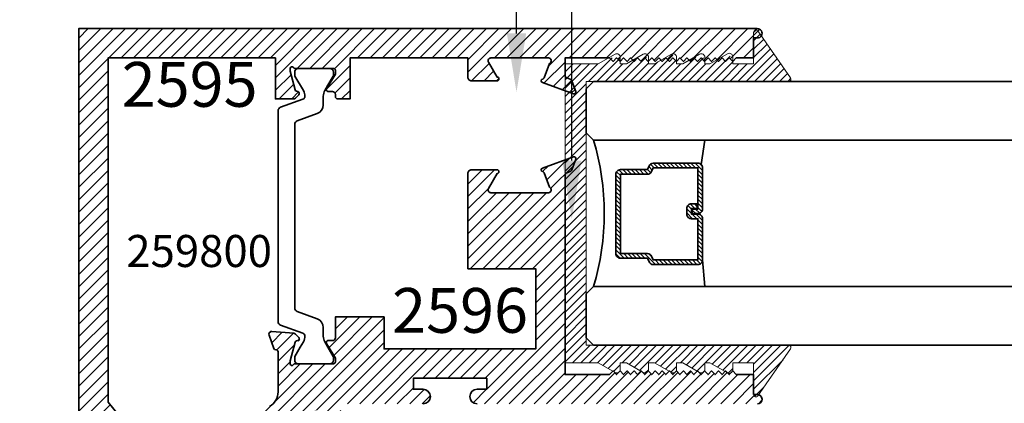
# Model space of a CAD drawing. Units: inches. Extents: x 10808 to 24807, y -8811 to -3227.
# Drawn here: x 11091 to 11096, y -3577 to -3575 of the extents above; entities that cross this region are included whole.
import ezdxf
from ezdxf import colors
from ezdxf.entities.mleader import LeaderData, LeaderLine
from ezdxf.math import Vec2, Vec3

# ---------------------------------------------------------------- set-up
doc = ezdxf.new("R2010")
doc.units = ezdxf.units.IN
doc.header["$LTSCALE"] = 0.5
doc.header["$MEASUREMENT"] = 0
for name, color, linetype, lineweight in [('PRL - Glass', 5, 'Continuous', 35), ('PRL - Setting', 6, 'Continuous', 20), ('PRLFrame', 134, 'Continuous', 35), ('Text', 252, 'Continuous', 30)]:
    doc.layers.add(name, color=color, linetype=linetype, lineweight=lineweight)
doc.styles.get("Standard").update_dxf_attribs({"font": 'arial.ttf'})
pattern_1 = [(45, (-290.030143, -349.88268), (-0.0265165043, 0.0265165043), [])]

# ---------------------------------------------------------------- blocks, each defined once
blk = doc.blocks.new('*U441')
at = {"layer": 'PRL - Glass', "lineweight": -3}
h = blk.add_hatch(dxfattribs=at)
h.set_pattern_fill('ANSI31', color=256, scale=0.1, angle=90, style=0)
h.set_pattern_definition([(135, (12483.686798, -4476.136416), (-0.0088388348, -0.0088388348), [])])
edge = h.paths.add_edge_path()
edge.add_line((12370.3581, -4431.528), (12370.3581, -4431.504))
edge.add_arc((12370.3778, -4431.504), 0.0197, 90, 180, ccw=False)
edge.add_line((12370.3778, -4431.4843), (12370.4027, -4431.4843))
edge.add_line((12370.4027, -4431.4843), (12370.4027, -4431.504))
edge.add_line((12370.4027, -4431.504), (12370.3778, -4431.504))
edge.add_line((12370.3778, -4431.504), (12370.3778, -4431.528))
edge.add_line((12370.3778, -4431.528), (12370.4058, -4431.528))
edge.add_arc((12370.4058, -4431.5476), 0.0197, 0, 90, ccw=False)
edge.add_line((12370.4255, -4431.5476), (12370.4255, -4431.7233))
edge.add_arc((12370.4058, -4431.7233), 0.0197, -90, 0, ccw=False)
edge.add_line((12370.4058, -4431.743), (12370.2154, -4431.743))
edge.add_arc((12370.2154, -4431.7233), 0.0197, 204.5471, 270, ccw=False)
edge.add_line((12370.1975, -4431.7315), (12370.1902, -4431.7156))
edge.add_line((12370.1902, -4431.7156), (12370.0753, -4431.7156))
edge.add_arc((12370.0753, -4431.6959), 0.0197, 180, 270, ccw=False)
edge.add_line((12370.0556, -4431.6959), (12370.0556, -4431.3581))
edge.add_arc((12370.0753, -4431.3581), 0.0197, 90, 180, ccw=False)
edge.add_line((12370.0753, -4431.3384), (12370.1902, -4431.3384))
edge.add_line((12370.1902, -4431.3384), (12370.1975, -4431.3224))
edge.add_arc((12370.2154, -4431.3306), 0.0197, 90, 155.4529, ccw=False)
edge.add_line((12370.2154, -4431.3109), (12370.4058, -4431.3109))
edge.add_arc((12370.4058, -4431.3306), 0.0197, 0, 90, ccw=False)
edge.add_line((12370.4255, -4431.3306), (12370.4255, -4431.5063))
edge.add_arc((12370.4058, -4431.5063), 0.0197, -90, 0, ccw=False)
edge.add_line((12370.4058, -4431.526), (12370.3817, -4431.526))
edge.add_line((12370.3817, -4431.526), (12370.3817, -4431.5063))
edge.add_line((12370.3817, -4431.5063), (12370.4058, -4431.5063))
edge.add_line((12370.4058, -4431.5063), (12370.4058, -4431.3306))
edge.add_line((12370.4058, -4431.3306), (12370.2154, -4431.3306))
edge.add_line((12370.2154, -4431.3306), (12370.2081, -4431.3466))
edge.add_arc((12370.1902, -4431.3384), 0.0197, 270, 335.4529, ccw=False)
edge.add_line((12370.1902, -4431.3581), (12370.0753, -4431.3581))
edge.add_line((12370.0753, -4431.3581), (12370.0753, -4431.6959))
edge.add_line((12370.0753, -4431.6959), (12370.1902, -4431.6959))
edge.add_arc((12370.1902, -4431.7156), 0.0197, 24.5471, 90, ccw=False)
edge.add_line((12370.2081, -4431.7074), (12370.2154, -4431.7233))
edge.add_line((12370.2154, -4431.7233), (12370.4058, -4431.7233))
edge.add_line((12370.4058, -4431.7233), (12370.4058, -4431.5476))
edge.add_line((12370.4058, -4431.5476), (12370.3778, -4431.5476))
edge.add_arc((12370.3778, -4431.528), 0.0197, 180, 270, ccw=False)
at = {"layer": 'PRL - Glass'}
for p, q in [((12369.9608, -4430.9622), (12369.9295, -4430.9934)), ((12376.9506, -4430.9622), (12369.9608, -4430.9622)), ((12369.9295, -4430.9934), (12369.9295, -4431.1809)), ((12369.9295, -4431.1809), (12369.9608, -4431.2122)), ((12369.9608, -4431.2122), (12376.9506, -4431.2122)), ((12370.4198, -4431.3167), (12370.4349, -4431.2122)), ((12370.4255, -4431.7233), (12370.4349, -4431.8371)), ((12369.9608, -4431.8371), (12369.9295, -4431.8684)), ((12369.9608, -4431.8371), (12369.9295, -4431.8684)), ((12369.9295, -4431.8684), (12369.9295, -4432.0559)), ((12369.9295, -4431.8684), (12369.9295, -4432.0559)), ((12376.9506, -4431.8371), (12369.9608, -4431.8371)), ((12369.9295, -4432.0559), (12369.9608, -4432.0871)), ((12369.9295, -4432.0559), (12369.9608, -4432.0871)), ((12369.9295, -4432.0559), (12369.9608, -4432.0871)), ((12369.9295, -4432.0559), (12369.9608, -4432.0871)), ((12369.9295, -4432.0559), (12369.9608, -4432.0871)), ((12369.9608, -4432.0871), (12376.9506, -4432.0871))]:
    blk.add_line(p, q, dxfattribs=at)
blk.add_lwpolyline([(12370.3581, -4431.528), (12370.3581, -4431.504, -0.414214), (12370.3778, -4431.4843), (12370.4027, -4431.4843), (12370.4027, -4431.504), (12370.3778, -4431.504), (12370.3778, -4431.528), (12370.4058, -4431.528, -0.414214), (12370.4255, -4431.5476), (12370.4255, -4431.7233, -0.414214), (12370.4058, -4431.743), (12370.2154, -4431.743, -0.293619), (12370.1975, -4431.7315), (12370.1902, -4431.7156), (12370.0753, -4431.7156, -0.414214), (12370.0556, -4431.6959), (12370.0556, -4431.3581, -0.414214), (12370.0753, -4431.3384), (12370.1902, -4431.3384), (12370.1975, -4431.3224, -0.293619), (12370.2154, -4431.3109), (12370.4058, -4431.3109, -0.414214), (12370.4255, -4431.3306), (12370.4255, -4431.5063, -0.414214), (12370.4058, -4431.526), (12370.3817, -4431.526), (12370.3817, -4431.5063), (12370.4058, -4431.5063), (12370.4058, -4431.3306), (12370.2154, -4431.3306), (12370.2081, -4431.3466, -0.293619), (12370.1902, -4431.3581), (12370.0753, -4431.3581), (12370.0753, -4431.6959), (12370.1902, -4431.6959, -0.293619), (12370.2081, -4431.7074), (12370.2154, -4431.7233), (12370.4058, -4431.7233), (12370.4058, -4431.5476), (12370.3778, -4431.5476, -0.414214)], format="xyb", close=True, dxfattribs=at)
blk.add_arc((12368.9092, -4431.5247), 1.097, 343.4495, 16.5505, dxfattribs=at)

msp = doc.modelspace()

# ---------------------------------------------------------------- hatches: boundary and pattern name
at = {"layer": 'PRL - Setting'}
h = msp.add_hatch(dxfattribs=at)
h.set_pattern_fill('ANSI31', color=256, scale=0.2)
h.set_pattern_definition([(45, (14199.486627, 7488.970695), (-0.01767766953, 0.01767766953), [])])
edge = h.paths.add_edge_path()
edge.add_arc((11094.59413, -3576.32523), 0.01, -34.82239, 90)
edge.add_line((11094.59413, -3576.31523), (11093.76276, -3576.31523))
edge.add_line((11093.76276, -3576.31523), (11093.73151, -3576.31523))
edge.add_line((11093.73151, -3576.31523), (11093.73151, -3575.19024))
edge.add_line((11093.73151, -3575.19024), (11094.59413, -3575.19024))
edge.add_arc((11094.59413, -3575.18024), 0.01, -90, 34.82239)
edge.add_line((11094.60234, -3575.17453), (11094.463, -3574.97421))
edge.add_arc((11094.45479, -3574.97992), 0.01, 34.82239, 180)
edge.add_line((11094.44479, -3574.97992), (11094.44479, -3575.11524))
edge.add_line((11094.44479, -3575.11524), (11094.35579, -3575.11524))
edge.add_line((11094.35579, -3575.11524), (11094.35579, -3575.09309))
edge.add_line((11094.35579, -3575.09309), (11094.34079, -3575.07809))
edge.add_line((11094.34079, -3575.07809), (11094.32579, -3575.09309))
edge.add_line((11094.32579, -3575.09309), (11094.31532, -3575.08262))
edge.add_line((11094.31532, -3575.08262), (11094.25883, -3575.11524))
edge.add_line((11094.25883, -3575.11524), (11094.23687, -3575.11524))
edge.add_line((11094.23687, -3575.11524), (11094.23687, -3575.09201))
edge.add_line((11094.23687, -3575.09201), (11094.23579, -3575.09309))
edge.add_line((11094.23579, -3575.09309), (11094.22079, -3575.07809))
edge.add_line((11094.22079, -3575.07809), (11094.20579, -3575.09309))
edge.add_line((11094.20579, -3575.09309), (11094.1968, -3575.08409))
edge.add_line((11094.1968, -3575.08409), (11094.14285, -3575.11524))
edge.add_line((11094.14285, -3575.11524), (11094.11687, -3575.11524))
edge.add_line((11094.11687, -3575.11524), (11094.11687, -3575.09201))
edge.add_line((11094.11687, -3575.09201), (11094.11579, -3575.09309))
edge.add_line((11094.11579, -3575.09309), (11094.10079, -3575.07809))
edge.add_line((11094.10079, -3575.07809), (11094.08579, -3575.09309))
edge.add_line((11094.08579, -3575.09309), (11094.0768, -3575.08409))
edge.add_line((11094.0768, -3575.08409), (11094.02285, -3575.11524))
edge.add_line((11094.02285, -3575.11524), (11093.99687, -3575.11524))
edge.add_line((11093.99687, -3575.11524), (11093.99687, -3575.09201))
edge.add_line((11093.99687, -3575.09201), (11093.99579, -3575.09309))
edge.add_line((11093.99579, -3575.09309), (11093.98079, -3575.07809))
edge.add_line((11093.98079, -3575.07809), (11093.96579, -3575.09309))
edge.add_line((11093.96579, -3575.09309), (11093.9568, -3575.08409))
edge.add_line((11093.9568, -3575.08409), (11093.90285, -3575.11524))
edge.add_line((11093.90285, -3575.11524), (11093.87687, -3575.11524))
edge.add_line((11093.87687, -3575.11524), (11093.87687, -3575.09201))
edge.add_line((11093.87687, -3575.09201), (11093.87579, -3575.09309))
edge.add_line((11093.87579, -3575.09309), (11093.86079, -3575.07809))
edge.add_line((11093.86079, -3575.07809), (11093.84579, -3575.09309))
edge.add_line((11093.84579, -3575.09309), (11093.8368, -3575.08409))
edge.add_line((11093.8368, -3575.08409), (11093.78285, -3575.11524))
edge.add_line((11093.78285, -3575.11524), (11093.64179, -3575.11524))
edge.add_line((11093.64179, -3575.11524), (11093.64179, -3576.39023))
edge.add_line((11093.64179, -3576.39023), (11093.78285, -3576.39023))
edge.add_line((11093.78285, -3576.39023), (11093.84358, -3576.4253))
edge.add_line((11093.84358, -3576.4253), (11093.84579, -3576.42309))
edge.add_line((11093.84579, -3576.42309), (11093.85403, -3576.43133))
edge.add_arc((11093.86187, -3576.41854), 0.015, 238.5221, 285.57397)
edge.add_line((11093.86589, -3576.43298), (11093.87632, -3576.42256))
edge.add_arc((11093.86187, -3576.41854), 0.015, -15.57397, 0)
edge.add_line((11093.87687, -3576.41854), (11093.87687, -3576.39023))
edge.add_line((11093.87687, -3576.39023), (11093.90285, -3576.39023))
edge.add_line((11093.90285, -3576.39023), (11093.96358, -3576.4253))
edge.add_line((11093.96358, -3576.4253), (11093.96579, -3576.42309))
edge.add_line((11093.96579, -3576.42309), (11093.97403, -3576.43133))
edge.add_arc((11093.98187, -3576.41854), 0.015, 238.5221, 285.57397)
edge.add_line((11093.98589, -3576.43298), (11093.99632, -3576.42256))
edge.add_arc((11093.98187, -3576.41854), 0.015, -15.57397, 0)
edge.add_line((11093.99687, -3576.41854), (11093.99687, -3576.39023))
edge.add_line((11093.99687, -3576.39023), (11094.02285, -3576.39023))
edge.add_line((11094.02285, -3576.39023), (11094.08358, -3576.4253))
edge.add_line((11094.08358, -3576.4253), (11094.08579, -3576.42309))
edge.add_line((11094.08579, -3576.42309), (11094.09403, -3576.43133))
edge.add_arc((11094.10187, -3576.41854), 0.015, 238.5221, 285.57397)
edge.add_line((11094.10589, -3576.43298), (11094.11632, -3576.42256))
edge.add_arc((11094.10187, -3576.41854), 0.015, -15.57397, 0)
edge.add_line((11094.11687, -3576.41854), (11094.11687, -3576.39023))
edge.add_line((11094.11687, -3576.39023), (11094.14285, -3576.39023))
edge.add_line((11094.14285, -3576.39023), (11094.20358, -3576.4253))
edge.add_line((11094.20358, -3576.4253), (11094.20579, -3576.42309))
edge.add_line((11094.20579, -3576.42309), (11094.21403, -3576.43133))
edge.add_arc((11094.22187, -3576.41854), 0.015, 238.5221, 285.57397)
edge.add_line((11094.22589, -3576.43298), (11094.23632, -3576.42256))
edge.add_arc((11094.22187, -3576.41854), 0.015, -15.57397, 0)
edge.add_line((11094.23687, -3576.41854), (11094.23687, -3576.39023))
edge.add_line((11094.23687, -3576.39023), (11094.25883, -3576.39023))
edge.add_line((11094.25883, -3576.39023), (11094.32211, -3576.42677))
edge.add_line((11094.32211, -3576.42677), (11094.32579, -3576.42309))
edge.add_line((11094.32579, -3576.42309), (11094.3376, -3576.43489))
edge.add_arc((11094.34079, -3576.42024), 0.015, 257.70272, 282.29728)
edge.add_line((11094.34399, -3576.43489), (11094.35545, -3576.42343))
edge.add_arc((11094.34079, -3576.42024), 0.015, -12.29728, 0)
edge.add_line((11094.35579, -3576.42024), (11094.35579, -3576.39023))
edge.add_line((11094.35579, -3576.39023), (11094.44479, -3576.39023))
edge.add_line((11094.44479, -3576.39023), (11094.44479, -3576.52555))
edge.add_arc((11094.45479, -3576.52555), 0.01, 180, 325.17761)
edge.add_line((11094.463, -3576.53126), (11094.60234, -3576.33095))
at = {"layer": 'PRLFrame'}
h = msp.add_hatch(dxfattribs=at)
h.set_pattern_fill('ANSI31', color=256, scale=0.3)
h.set_pattern_definition(pattern_1)
h.paths.add_polyline_path([(11093.32525, -3575.09008, 0.5773503), (11093.31488, -3575.10804), (11093.35176, -3575.17191, -1), (11093.35176, -3575.18787), (11093.24342, -3575.18787, -0.4142136), (11093.22746, -3575.17191), (11093.22746, -3575.09008), (11092.72542, -3575.09008), (11092.72542, -3575.26481), (11092.67292, -3575.26481, -0.6578126), (11092.66195, -3575.25007, 0.5392293), (11092.65111, -3575.23358), (11092.63129, -3575.23358, -0.5855241), (11092.62457, -3575.22161), (11092.66292, -3575.15878), (11092.66292, -3575.14303, 0.4142136), (11092.65505, -3575.13516), (11092.49152, -3575.13516, -0.2679492), (11092.4847, -3575.13122, 0.767327), (11092.47001, -3575.13516), (11092.47001, -3575.14697), (11092.49132, -3575.2265, 0.2679492), (11092.49689, -3575.23207), (11092.50354, -3575.23385, -0.5773503), (11092.50707, -3575.24703), (11092.49275, -3575.26135, -0.1989124), (11092.4844, -3575.26481), (11092.40751, -3575.26481), (11092.40751, -3575.09008), (11091.69454, -3575.09008), (11091.69454, -3576.55791), (11091.79241, -3576.67946), (11091.79241, -3576.71583, -1.0012933), (11091.77666, -3576.71581), (11091.7122, -3576.67901, 0.5757154), (11091.69454, -3576.68927), (11091.69454, -3576.90627, 0.843039), (11091.71785, -3576.91027), (11091.77949, -3576.88784, 0.2704955), (11091.78464, -3576.88163, -0.961852), (11091.80051, -3576.88364), (11091.79024, -3577.00097, -0.4931454), (11091.77954, -3577.00779), (11091.7468, -3576.99587, -0.3027681), (11091.74154, -3576.98872, 0.4008754), (11091.72956, -3576.97727), (11091.56954, -3576.97727), (11091.56954, -3574.96508), (11094.46113, -3574.96508, -0.9914587), (11094.46079, -3575.00508), (11094.44479, -3575.00508), (11094.44479, -3575.09008), (11094.37079, -3575.09008), (11094.35579, -3575.10508), (11094.34079, -3575.09008), (11094.32579, -3575.10508), (11094.31079, -3575.09008), (11094.29579, -3575.10508), (11094.28079, -3575.09008), (11094.26579, -3575.10508), (11094.25079, -3575.09008), (11094.23579, -3575.10508), (11094.22079, -3575.09008), (11094.20579, -3575.10508), (11094.19079, -3575.09008), (11094.17579, -3575.10508), (11094.16079, -3575.09008), (11094.14579, -3575.10508), (11094.13079, -3575.09008), (11094.11579, -3575.10508), (11094.10079, -3575.09008), (11094.08579, -3575.10508), (11094.07079, -3575.09008), (11094.05579, -3575.10508), (11094.04079, -3575.09008), (11094.02579, -3575.10508), (11094.01079, -3575.09008), (11093.99579, -3575.10508), (11093.98079, -3575.09008), (11093.96579, -3575.10508), (11093.95079, -3575.09008), (11093.93579, -3575.10508), (11093.92079, -3575.09008), (11093.90579, -3575.10508), (11093.89079, -3575.09008), (11093.87579, -3575.10508), (11093.86079, -3575.09008), (11093.84579, -3575.10508), (11093.83079, -3575.09008), (11093.64159, -3575.09008), (11093.64159, -3575.16384, 0.3152988), (11093.64947, -3575.17509), (11093.66312, -3575.18006, -0.2216947), (11093.67027, -3575.18721), (11093.68701, -3575.2332, -0.6370703), (11093.67678, -3575.24344), (11093.54473, -3575.19538, -0.7711059), (11093.54615, -3575.18, 0.2704955), (11093.55234, -3575.17485), (11093.57473, -3575.11334, 0.843039), (11093.57074, -3575.09008)])
h = msp.add_hatch(dxfattribs=at)
h.set_pattern_fill('ANSI31', color=256, scale=0.3)
h.set_pattern_definition(pattern_1)
h.paths.add_polyline_path([(11093.64159, -3576.44008), (11093.83079, -3576.44007), (11093.84579, -3576.42507), (11093.86079, -3576.44007), (11093.87579, -3576.42507), (11093.89079, -3576.44007), (11093.90579, -3576.42507), (11093.92079, -3576.44007), (11093.93579, -3576.42507), (11093.95079, -3576.44007), (11093.96579, -3576.42507), (11093.98079, -3576.44007), (11093.99579, -3576.42507), (11094.01079, -3576.44007), (11094.02579, -3576.42507), (11094.04079, -3576.44007), (11094.05579, -3576.42507), (11094.07079, -3576.44007), (11094.08579, -3576.42507), (11094.10079, -3576.44007), (11094.11579, -3576.42507), (11094.13079, -3576.44007), (11094.14579, -3576.42507), (11094.16079, -3576.44007), (11094.17579, -3576.42507), (11094.19079, -3576.44007), (11094.20579, -3576.42507), (11094.22079, -3576.44007), (11094.23579, -3576.42507), (11094.25079, -3576.44007), (11094.26579, -3576.42507), (11094.28079, -3576.44007), (11094.29579, -3576.42507), (11094.31079, -3576.44007), (11094.32579, -3576.42507), (11094.34079, -3576.44007), (11094.35579, -3576.42507), (11094.37079, -3576.44007), (11094.44479, -3576.44007), (11094.44479, -3576.52508), (11094.46079, -3576.52508, -1.0086149), (11094.46045, -3576.56508), (11093.26658, -3576.56508, -1), (11093.26658, -3576.50308), (11093.30758, -3576.50308), (11093.30758, -3576.45608), (11092.99558, -3576.45608), (11092.99558, -3576.50308), (11093.03658, -3576.50308, -1), (11093.03658, -3576.56508), (11092.68568, -3576.56508), (11092.68568, -3576.63391, -0.8284447), (11092.62543, -3576.64291), (11092.62543, -3576.59171), (11092.57843, -3576.59171), (11092.57843, -3576.90371), (11092.62543, -3576.90371), (11092.62543, -3576.8525, -0.8284517), (11092.68568, -3576.86151, 0.3458073), (11092.70094, -3576.88727), (11093.2398, -3576.94416, -0.8692804), (11093.23514, -3576.97727), (11092.3838, -3576.97727, 0.4008754), (11092.37181, -3576.98872, -0.3027681), (11092.36656, -3576.99587), (11092.33382, -3577.00779, -0.4931454), (11092.32312, -3577.00097), (11092.31285, -3576.88364, -0.961852), (11092.32871, -3576.88163, 0.2704955), (11092.33387, -3576.88784), (11092.39551, -3576.91027, 0.843039), (11092.41882, -3576.90627), (11092.41882, -3576.68927, 0.5757152), (11092.40116, -3576.67901), (11092.33984, -3576.71401, 0.1839422), (11092.33629, -3576.71834, -0.8496329), (11092.32095, -3576.71583), (11092.32095, -3576.67946, -0.2741991), (11092.3824, -3576.57583, 0.2741991), (11092.41882, -3576.51441), (11092.41882, -3576.44008), (11092.41883, -3576.44008), (11092.41883, -3576.34273, 0.4142136), (11092.41095, -3576.33485), (11092.40857, -3576.33485, -0.3152988), (11092.40117, -3576.32967), (11092.38017, -3576.27196, -0.5486188), (11092.3923, -3576.25616), (11092.48543, -3576.26431, -0.176327), (11092.49275, -3576.26772), (11092.50707, -3576.28204, -1.037421), (11092.50011, -3576.29682, 0.382024), (11092.49132, -3576.30257), (11092.47001, -3576.3821), (11092.47001, -3576.39391, 0.767327), (11092.4847, -3576.39785, -0.2679492), (11092.49152, -3576.39391), (11092.49947, -3576.39391, 0.0939419), (11092.50523, -3576.395), (11092.63909, -3576.395, 0.0939419), (11092.64485, -3576.39391), (11092.65505, -3576.39391, 0.4142136), (11092.66292, -3576.38603), (11092.66292, -3576.37029), (11092.62457, -3576.30746, -0.5855241), (11092.63129, -3576.29548), (11092.65111, -3576.29548, 0.4142136), (11092.66292, -3576.28367), (11092.66292, -3576.19421), (11092.87059, -3576.19421), (11092.87059, -3576.33108), (11093.51659, -3576.33108), (11093.51659, -3575.98875), (11093.22746, -3575.98875), (11093.22746, -3575.58305, -0.4142136), (11093.24342, -3575.56709), (11093.35176, -3575.56709, -1), (11093.35176, -3575.58305), (11093.31488, -3575.64692, 0.5773503), (11093.32525, -3575.66488), (11093.57074, -3575.66488, 0.843039), (11093.57473, -3575.64162), (11093.55234, -3575.5801, 0.2704955), (11093.54615, -3575.57496, -0.7711059), (11093.54473, -3575.55958), (11093.67678, -3575.51152, -0.6370703), (11093.68701, -3575.52175), (11093.67027, -3575.56775, -0.2216947), (11093.66312, -3575.5749), (11093.64947, -3575.57987, 0.3152988), (11093.64159, -3575.59112)])

# ---------------------------------------------------------------- linework, layer by layer
at = {"layer": 'PRL - Setting'}
msp.add_lwpolyline([(11093.85437, -3576.43153), (11093.78285, -3576.39023), (11093.64179, -3576.39023), (11093.64179, -3575.11524), (11093.78285, -3575.11524), (11093.85437, -3575.07395, -0.5773503), (11093.87687, -3575.08694), (11093.87687, -3575.11524), (11093.90285, -3575.11524), (11093.97437, -3575.07395, -0.5773503), (11093.99687, -3575.08694), (11093.99687, -3575.11524), (11094.02285, -3575.11524), (11094.09437, -3575.07395, -0.5773503), (11094.11687, -3575.08694), (11094.11687, -3575.11524), (11094.14285, -3575.11524), (11094.21437, -3575.07395, -0.5773503), (11094.23687, -3575.08694), (11094.23687, -3575.11524), (11094.25883, -3575.11524), (11094.33329, -3575.07225, -0.5773503), (11094.35579, -3575.08524), (11094.35579, -3575.11524), (11094.44479, -3575.11524), (11094.44479, -3574.97992, -0.7344226), (11094.463, -3574.97421), (11094.60234, -3575.17453, -0.6057551), (11094.59413, -3575.19024), (11093.73151, -3575.19024), (11093.73151, -3576.31523), (11094.59413, -3576.31523, -0.6057551), (11094.60234, -3576.33095), (11094.463, -3576.53126, -0.7344226), (11094.44479, -3576.52555), (11094.44479, -3576.39023), (11094.35579, -3576.39023), (11094.35579, -3576.42024, -0.5773503), (11094.33329, -3576.43323), (11094.25883, -3576.39023), (11094.23687, -3576.39023), (11094.23687, -3576.41854, -0.5773503), (11094.21437, -3576.43153), (11094.14285, -3576.39023), (11094.11687, -3576.39023), (11094.11687, -3576.41854, -0.5773503), (11094.09437, -3576.43153), (11094.02285, -3576.39023), (11093.99687, -3576.39023), (11093.99687, -3576.41854, -0.5773503), (11093.97437, -3576.43153), (11093.90285, -3576.39023), (11093.87687, -3576.39023), (11093.87687, -3576.41854, -0.5773503)], format="xyb", close=True, dxfattribs=at)
at = {"layer": 'PRLFrame'}
for points in [[(11091.56954, -3576.97727), (11091.56954, -3574.96508), (11094.46045, -3574.96508, -1.0086149), (11094.46079, -3575.00508), (11094.44479, -3575.00508), (11094.44479, -3575.09008), (11094.37079, -3575.09008), (11094.35579, -3575.10508), (11094.34079, -3575.09008), (11094.32579, -3575.10508), (11094.31079, -3575.09008), (11094.29579, -3575.10508), (11094.28079, -3575.09008), (11094.26579, -3575.10508), (11094.25079, -3575.09008), (11094.23579, -3575.10508), (11094.22079, -3575.09008), (11094.20579, -3575.10508), (11094.19079, -3575.09008), (11094.17579, -3575.10508), (11094.16079, -3575.09008), (11094.14579, -3575.10508), (11094.13079, -3575.09008), (11094.11579, -3575.10508), (11094.10079, -3575.09008), (11094.08579, -3575.10508), (11094.07079, -3575.09008), (11094.05579, -3575.10508), (11094.04079, -3575.09008), (11094.02579, -3575.10508), (11094.01079, -3575.09008), (11093.99579, -3575.10508), (11093.98079, -3575.09008), (11093.96579, -3575.10508), (11093.95079, -3575.09008), (11093.93579, -3575.10508), (11093.92079, -3575.09008), (11093.90579, -3575.10508), (11093.89079, -3575.09008), (11093.87579, -3575.10508), (11093.86079, -3575.09008), (11093.84579, -3575.10508), (11093.83079, -3575.09008), (11093.64159, -3575.09008), (11093.64159, -3575.16384, 0.3152988), (11093.64947, -3575.17509), (11093.66312, -3575.18006, -0.2216947), (11093.67027, -3575.18721), (11093.68701, -3575.2332, -0.6370703), (11093.67678, -3575.24344), (11093.54473, -3575.19538, -0.7711059), (11093.54615, -3575.18, 0.2704955), (11093.55234, -3575.17485), (11093.57473, -3575.11334, 0.843039), (11093.57074, -3575.09008), (11093.32525, -3575.09008, 0.5773503), (11093.31488, -3575.10804), (11093.35176, -3575.17191, -1), (11093.35176, -3575.18787), (11093.24342, -3575.18787, -0.4142136), (11093.22746, -3575.17191), (11093.22746, -3575.09008), (11092.72542, -3575.09008), (11092.72542, -3575.26481), (11092.67292, -3575.26481, -0.4142136), (11092.66292, -3575.25481), (11092.66292, -3575.24539, 0.4142136), (11092.65111, -3575.23358), (11092.63129, -3575.23358, -0.5855241), (11092.62457, -3575.22161), (11092.66292, -3575.15878), (11092.66292, -3575.14303, 0.4142136), (11092.65505, -3575.13516), (11092.49152, -3575.13516, -0.2679492), (11092.4847, -3575.13122, 0.767327), (11092.47001, -3575.13516), (11092.47001, -3575.14697), (11092.49132, -3575.2265, 0.2679492), (11092.49689, -3575.23207), (11092.50354, -3575.23385, -0.5773503), (11092.50707, -3575.24703), (11092.49275, -3575.26135, -0.1989124), (11092.4844, -3575.26481), (11092.40751, -3575.26481), (11092.40751, -3575.09008), (11091.69454, -3575.09008), (11091.69454, -3576.55791), (11091.79241, -3576.67946)], [(11094.46113, -3576.56508, 0.9914587), (11094.46079, -3576.52508), (11094.44479, -3576.52508), (11094.44479, -3576.44007), (11094.37079, -3576.44007), (11094.35579, -3576.42507), (11094.34079, -3576.44007), (11094.32579, -3576.42507), (11094.31079, -3576.44007), (11094.29579, -3576.42507), (11094.28079, -3576.44007), (11094.26579, -3576.42507), (11094.25079, -3576.44007), (11094.23579, -3576.42507), (11094.22079, -3576.44007), (11094.20579, -3576.42507), (11094.19079, -3576.44007), (11094.17579, -3576.42507), (11094.16079, -3576.44007), (11094.14579, -3576.42507), (11094.13079, -3576.44007), (11094.11579, -3576.42507), (11094.10079, -3576.44007), (11094.08579, -3576.42507), (11094.07079, -3576.44007), (11094.05579, -3576.42507), (11094.04079, -3576.44007), (11094.02579, -3576.42507), (11094.01079, -3576.44007), (11093.99579, -3576.42507), (11093.98079, -3576.44007), (11093.96579, -3576.42507), (11093.95079, -3576.44007), (11093.93579, -3576.42507), (11093.92079, -3576.44007), (11093.90579, -3576.42507), (11093.89079, -3576.44007), (11093.87579, -3576.42507), (11093.86079, -3576.44007), (11093.84579, -3576.42507), (11093.83079, -3576.44007), (11093.64159, -3576.44008), (11093.64159, -3575.59112, -0.3152988), (11093.64947, -3575.57987), (11093.66312, -3575.5749, 0.2216947), (11093.67027, -3575.56775), (11093.68701, -3575.52175, 0.6370703), (11093.67678, -3575.51152), (11093.54473, -3575.55958, 0.7711059), (11093.54615, -3575.57496, -0.2704955), (11093.55234, -3575.5801), (11093.57473, -3575.64162, -0.843039), (11093.57074, -3575.66488), (11093.32525, -3575.66488, -0.5773503), (11093.31488, -3575.64692), (11093.35176, -3575.58305, 1), (11093.35176, -3575.56709), (11093.24342, -3575.56709, 0.4142136), (11093.22746, -3575.58305), (11093.22746, -3575.98875), (11093.51659, -3575.98875), (11093.51659, -3576.33108), (11092.87059, -3576.33108), (11092.87059, -3576.19421), (11092.66292, -3576.19421), (11092.66292, -3576.28367, -0.4142136), (11092.65111, -3576.29548), (11092.63129, -3576.29548, 0.5855241), (11092.62457, -3576.30746), (11092.66292, -3576.37029), (11092.66292, -3576.38603, -0.4142136), (11092.65505, -3576.39391), (11092.49152, -3576.39391, 0.2679492), (11092.4847, -3576.39785, -0.767327), (11092.47001, -3576.39391), (11092.47001, -3576.3821), (11092.49132, -3576.30257, -0.2679492), (11092.49689, -3576.297), (11092.50354, -3576.29522, 0.5773503), (11092.50707, -3576.28204), (11092.49275, -3576.26772, 0.176327), (11092.48543, -3576.26431), (11092.3923, -3576.25616, 0.5486188), (11092.38017, -3576.27196), (11092.40117, -3576.32967, 0.3152988), (11092.40857, -3576.33485), (11092.41095, -3576.33485, -0.4142136), (11092.41883, -3576.34273), (11092.41883, -3576.44008), (11092.41882, -3576.44008), (11092.41882, -3576.51441, -0.2741991), (11092.3824, -3576.57583, 0.2741991)], [(11093.03658, -3576.56508, 1), (11093.03658, -3576.50308), (11092.99558, -3576.50308), (11092.99558, -3576.45608), (11093.30758, -3576.45608), (11093.30758, -3576.50308), (11093.26658, -3576.50308, 1), (11093.26658, -3576.56508)]]:
    msp.add_lwpolyline(points, format="xyb", dxfattribs=at)
msp.add_lwpolyline([(11092.65484, -3576.37925), (11092.65484, -3576.36698, 0.1316525), (11092.65373, -3576.36285), (11092.63138, -3576.32413), (11092.61786, -3576.30072, -0.1316525), (11092.61153, -3576.2771), (11092.61153, -3576.23962, 0.3152988), (11092.58562, -3576.20263), (11092.50005, -3576.17148, -0.3152988), (11092.48969, -3576.15668), (11092.48969, -3575.37348, -0.3152988), (11092.50005, -3575.35868), (11092.58562, -3575.32753, 0.3152988), (11092.61153, -3575.29054), (11092.61153, -3575.25306, -0.1316525), (11092.61786, -3575.22944), (11092.63121, -3575.20631), (11092.65373, -3575.16731, 0.1316525), (11092.65484, -3575.16318), (11092.65484, -3575.15091, 0.4142136), (11092.63909, -3575.13516), (11092.50523, -3575.13516, 0.4142136), (11092.48948, -3575.15091), (11092.48948, -3575.16318, 0.1316525), (11092.49059, -3575.16731), (11092.52646, -3575.22945, -0.1413013), (11092.53275, -3575.25476, -0.3137019), (11092.52496, -3575.26582), (11092.42918, -3575.30068, 0.3152988), (11092.41882, -3575.31548), (11092.41882, -3576.21468, 0.3152988), (11092.42918, -3576.22948), (11092.52496, -3576.26434, -0.3138982), (11092.53275, -3576.2754, -0.1413013), (11092.52646, -3576.30071), (11092.51294, -3576.32413), (11092.49059, -3576.36285, 0.1316525), (11092.48948, -3576.36698), (11092.48948, -3576.37925, 0.4142136), (11092.50523, -3576.395), (11092.63909, -3576.395, 0.4142136)], format="xyb", close=True, dxfattribs=at)

# ---------------------------------------------------------------- block references
at = {"layer": 'PRL - Glass'}
msp.add_blockref('*U441', (-1276.19802, 855.77191), dxfattribs=at)

# ---------------------------------------------------------------- texts
at = {"layer": 'Text', "lineweight": -3}
for s, height, p in [('2595', 0.191097, (11091.75267, -3575.29838)), ('259800', 0.13663, (11091.77209, -3575.98171)), ('2596', 0.191097, (11092.9047, -3576.26224))]:
    msp.add_text(s, height=height, dxfattribs=at).set_placement(p)

# ---------------------------------------------------------------- leaders
at = {"layer": 'Text'}
ml = msp.add_multileader_mtext('Standard', dxfattribs=at)
ml.set_content('GASKET FOR (1 1/8" GLASS)\\P\\pq*;PART #4514', color=256)
ml.set_leader_properties()
ml.build(insert=Vec2(0, 0))
ml.multileader.update_dxf_attribs({"dogleg_length": 3.02338, "arrow_head_size": 0.25, "scale": 2})
ctx = ml.context
ctx.base_point, ctx.scale, ctx.char_height, ctx.arrow_head_size, ctx.landing_gap_size, ctx.plane_origin = Vec3(11095.85278, -3570.48533), 2, 0.25, 0.25, 0.125, Vec3(11092.44059, -3575.34672)
ctx.text_align_type = 2
notes = []
notes.append((ctx, [(1, (1, 1, 0), (11093.67327, -3570.48533), (1, 0), 2.17951, [(0, [(11093.67005, -3575.77758)], 0, [])])]))
ctx.mtext.insert, ctx.mtext.width, ctx.mtext.alignment, ctx.mtext.flow_direction = Vec3(11100.68975, -3570.35819), 4.9113169, 3, 5
ml = msp.add_multileader_mtext('Standard', dxfattribs=at)
ml.set_content('THERMAL BROKEN', color=256)
ml.set_leader_properties()
ml.build(insert=Vec2(0, 0))
ml.multileader.update_dxf_attribs({"dogleg_length": 3.02338, "arrow_head_size": 0.25, "scale": 2})
ctx = ml.context
ctx.base_point, ctx.scale, ctx.char_height, ctx.arrow_head_size, ctx.landing_gap_size, ctx.plane_origin = Vec3(11088.51962, -3571.33284), 2, 0.25, 0.25, 0.125, Vec3(11092.30583, -3579.30274)
ctx.text_align_type = 2
notes.append((ctx, [(0, (1, 1, 0), (11093.43598, -3571.33284), (-1, 0), 1.46241, [(0, [(11093.43461, -3575.23575)], 0, [])])]))
ctx.mtext.insert, ctx.mtext.width, ctx.mtext.alignment, ctx.mtext.flow_direction = Vec3(11091.84858, -3571.20571), 7.8466001, 3, 5
for ctx, leaders in notes:
    for number, flags, end, landing, length, lines in leaders:
        leader = LeaderData()
        leader.index, (leader.has_last_leader_line, leader.has_dogleg_vector, leader.attachment_direction) = number, flags
        leader.last_leader_point, leader.dogleg_vector, leader.dogleg_length = Vec3(end), Vec3(landing), length
        for number, points, colour, breaks in lines:
            line = LeaderLine()
            line.index, line.vertices, line.color, line.breaks = number, Vec3.list(points), colors.encode_raw_color(colour), breaks
            leader.lines.append(line)
        ctx.leaders.append(leader)

doc.saveas('drawing.dxf')
